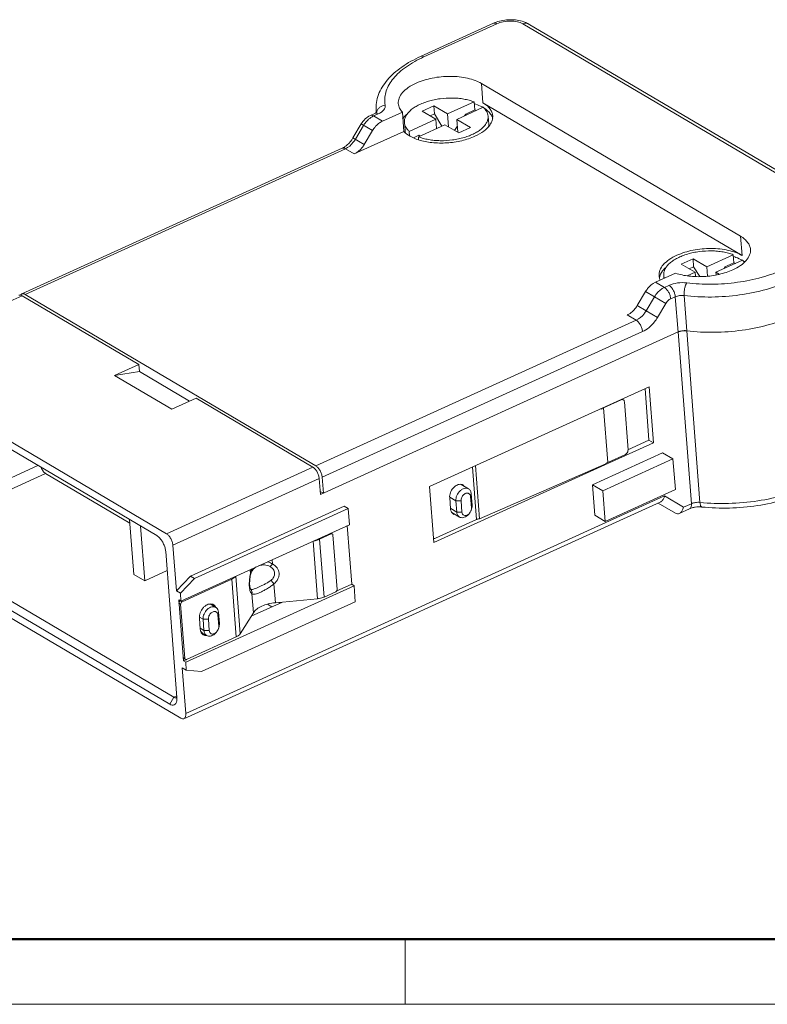
# Model space of a CAD drawing. Units: inches. Extents: x 8357 to 8654, y -2949 to -2739.
# Drawn here: x 8385 to 8426, y -2949 to -2896 of the extents above; entities that cross this region are included whole.
import ezdxf

# ---------------------------------------------------------------- set-up
doc = ezdxf.new("R2010")
doc.units = ezdxf.units.IN
doc.header["$LTSCALE"] = 6
doc.layers.get('0').update_dxf_attribs({"lineweight": 35})
doc.layers.add('02___PRT_ALL_AXES', color=7, linetype='Continuous')
doc.layers.add('图框', color=7, linetype='Continuous', lineweight=20)

msp = doc.modelspace()

# ---------------------------------------------------------------- linework, layer by layer
at = {"color": 7, "linetype": 'Continuous', "lineweight": 0}
for p, q in [((8410.816, -2896.159), (8406.906, -2897.936)), ((8410.99, -2896.184), (8407.08, -2897.961)), ((8430.486, -2906.858), (8412.391, -2896.19)), ((8430.773, -2906.857), (8412.678, -2896.19)), ((8410.243, -2900.42), (8410.164, -2899.387)), ((8410.164, -2899.387), (8424.073, -2907.587)), ((8407.609, -2900.589), (8406.981, -2900.874)), ((8407.609, -2900.589), (8407.642, -2901.019)), ((8408.348, -2901.024), (8407.609, -2900.589)), ((8409.773, -2900.377), (8408.348, -2901.024)), ((8409.773, -2900.377), (8409.806, -2900.807)), ((8424.153, -2908.62), (8410.243, -2900.42)), ((8404.454, -2900.994), (8404.207, -2901.106)), ((8404.628, -2901.019), (8404.381, -2901.131)), ((8404.858, -2901.412), (8404.381, -2901.131)), ((8404.524, -2900.956), (8404.516, -2900.847)), ((8405.925, -2900.927), (8404.858, -2901.412)), ((8406.005, -2901.96), (8405.925, -2900.927)), ((8406.981, -2900.874), (8407.72, -2901.31)), ((8407.642, -2901.019), (8407.408, -2901.126)), ((8407.642, -2901.019), (8408.049, -2901.674)), ((8408.401, -2901.711), (8408.348, -2901.024)), ((8410.265, -2900.667), (8408.84, -2901.314)), ((8409.323, -2901.026), (8409.256, -2901.125)), ((8409.806, -2900.807), (8409.323, -2901.026)), ((8409.323, -2901.026), (8409.389, -2901.065)), ((8403.716, -2901.56), (8403.274, -2902.308)), ((8403.845, -2901.636), (8403.403, -2902.384)), ((8404.322, -2901.917), (8403.716, -2901.56)), ((8406.295, -2901.957), (8407.72, -2901.31)), ((8406.787, -2902.247), (8408.212, -2901.6)), ((8407.72, -2901.31), (8407.758, -2901.806)), ((8408.212, -2901.6), (8408.951, -2902.035)), ((8408.869, -2901.694), (8408.727, -2901.904)), ((8408.84, -2901.314), (8408.893, -2902.001)), ((8409.579, -2901.75), (8408.84, -2901.314)), ((8403.344, -2903.169), (8406.005, -2901.96)), ((8404.322, -2901.917), (8403.88, -2902.665)), ((8406.295, -2901.957), (8406.313, -2902.196)), ((8406.81, -2902.168), (8406.517, -2902.301)), ((8406.81, -2902.168), (8406.888, -2902.202)), ((8406.81, -2902.168), (8406.876, -2902.207)), ((8408.951, -2902.035), (8409.579, -2901.75)), ((8403.88, -2902.665), (8403.274, -2902.308)), ((8406.787, -2902.247), (8406.799, -2902.406)), ((8402.694, -2902.863), (8385.505, -2910.674)), ((8402.867, -2902.888), (8385.679, -2910.699)), ((8403.344, -2903.169), (8402.867, -2902.888)), ((8424.073, -2907.587), (8424.153, -2908.62)), ((8423.682, -2908.577), (8422.257, -2909.224)), ((8423.682, -2908.577), (8423.715, -2909.007)), ((8421.519, -2908.789), (8420.891, -2909.074)), ((8420.891, -2909.074), (8421.629, -2909.51)), ((8421.519, -2908.789), (8421.552, -2909.219)), ((8422.257, -2909.224), (8421.519, -2908.789)), ((8424.175, -2908.867), (8422.75, -2909.515)), ((8423.715, -2909.007), (8423.233, -2909.226)), ((8419.506, -2910.048), (8420.573, -2909.563)), ((8421.204, -2909.703), (8421.629, -2909.51)), ((8421.552, -2909.219), (8421.317, -2909.326)), ((8421.552, -2909.219), (8421.882, -2909.751)), ((8421.629, -2909.51), (8421.647, -2909.742)), ((8422.296, -2909.727), (8422.257, -2909.224)), ((8422.931, -2909.621), (8422.75, -2909.515)), ((8422.75, -2909.515), (8422.761, -2909.66)), ((8423.233, -2909.226), (8423.166, -2909.326)), ((8423.233, -2909.226), (8423.299, -2909.265)), ((8419.983, -2910.329), (8419.506, -2910.048)), ((8418.528, -2911.301), (8418.97, -2910.553)), ((8419.447, -2910.834), (8418.97, -2910.553)), ((8420.23, -2910.217), (8419.983, -2910.329)), ((8385.522, -2910.771), (8377.668, -2914.34)), ((8391.784, -2914.463), (8385.522, -2910.771)), ((8397.819, -2917.856), (8385.679, -2910.699)), ((8419.447, -2910.834), (8419.005, -2911.582)), ((8420.056, -2911.193), (8419.447, -2910.834)), ((8420.056, -2911.193), (8419.614, -2911.941)), ((8420.57, -2910.829), (8420.324, -2910.941)), ((8420.57, -2910.829), (8420.716, -2912.723)), ((8421.045, -2910.763), (8421.191, -2912.656)), ((8419.005, -2911.582), (8418.528, -2911.301)), ((8419.614, -2911.941), (8419.005, -2911.582)), ((8418.469, -2912.086), (8401.281, -2919.897)), ((8418.469, -2912.086), (8417.992, -2911.805)), ((8420.727, -2912.718), (8401.531, -2921.441)), ((8418.81, -2912.698), (8401.622, -2920.509)), ((8420.727, -2912.718), (8421.435, -2921.928)), ((8421.183, -2912.649), (8421.892, -2921.86)), ((8421.183, -2912.649), (8421.191, -2912.65)), ((8393.27, -2923.538), (8377.668, -2914.34)), ((8391.784, -2914.463), (8390.488, -2915.052)), ((8390.488, -2915.052), (8391.813, -2914.843)), ((8391.784, -2914.463), (8391.813, -2914.843)), ((8391.813, -2914.843), (8394.513, -2916.435)), ((8378.255, -2915.097), (8392.749, -2923.642)), ((8390.488, -2915.052), (8393.565, -2916.866)), ((8419.171, -2915.652), (8407.39, -2921.006)), ((8419.156, -2918.52), (8418.944, -2915.755)), ((8419.403, -2918.665), (8419.171, -2915.652)), ((8394.861, -2916.277), (8393.565, -2916.866)), ((8401.124, -2919.969), (8394.861, -2916.277)), ((8417.665, -2916.356), (8416.716, -2916.788)), ((8417.665, -2916.356), (8417.646, -2916.345)), ((8418.034, -2919.039), (8417.835, -2916.457)), ((8416.622, -2916.856), (8416.547, -2916.845)), ((8416.716, -2916.788), (8416.697, -2916.777)), ((8416.716, -2916.788), (8416.941, -2919.714)), ((8401.281, -2919.897), (8397.819, -2917.856)), ((8418.03, -2919.032), (8419.156, -2918.52)), ((8419.403, -2918.665), (8419.156, -2918.52)), ((8416.797, -2919.849), (8419.403, -2918.665)), ((8419.891, -2919.2), (8416.121, -2920.914)), ((8420.445, -2919.527), (8416.675, -2921.24)), ((8416.941, -2919.714), (8417.89, -2919.283)), ((8420.445, -2919.527), (8419.891, -2919.2)), ((8420.571, -2921.162), (8420.445, -2919.527)), ((8386.371, -2919.882), (8378.893, -2923.28)), ((8393.27, -2923.538), (8401.124, -2919.969)), ((8407.622, -2924.019), (8416.797, -2919.849)), ((8409.899, -2922.778), (8409.683, -2919.964)), ((8410.068, -2922.737), (8409.849, -2919.888)), ((8386.784, -2920.308), (8379.166, -2923.77)), ((8391.306, -2922.974), (8386.784, -2920.308)), ((8393.611, -2924.15), (8401.464, -2920.581)), ((8401.464, -2920.581), (8401.531, -2921.441)), ((8401.688, -2921.37), (8401.622, -2920.509)), ((8407.39, -2921.006), (8407.622, -2924.019)), ((8409.074, -2920.9), (8409.474, -2921.136)), ((8416.675, -2921.24), (8416.121, -2920.914)), ((8416.121, -2920.914), (8416.247, -2922.549)), ((8416.675, -2921.24), (8416.801, -2922.876)), ((8416.801, -2922.876), (8420.571, -2921.162)), ((8394.306, -2933.188), (8419.993, -2921.515)), ((8401.517, -2921.27), (8401.688, -2921.37)), ((8408.51, -2922.207), (8408.464, -2921.604)), ((8408.475, -2921.586), (8408.795, -2921.775)), ((8409.075, -2921.776), (8408.795, -2921.775)), ((8408.795, -2921.775), (8408.842, -2922.378)), ((8409.075, -2921.776), (8409.122, -2922.379)), ((8409.586, -2921.544), (8409.62, -2921.4)), ((8409.632, -2922.147), (8409.586, -2921.544)), ((8409.666, -2922.003), (8409.62, -2921.4)), ((8421.015, -2922.119), (8419.993, -2921.515)), ((8419.762, -2921.848), (8394.205, -2933.462)), ((8402.798, -2922.068), (8394.552, -2925.816)), ((8403.014, -2922.195), (8394.767, -2925.943)), ((8402.798, -2922.068), (8403.014, -2922.195)), ((8403.08, -2923.056), (8403.014, -2922.195)), ((8408.521, -2922.189), (8408.842, -2922.378)), ((8409.632, -2922.147), (8409.666, -2922.003)), ((8420.578, -2922.442), (8419.655, -2921.896)), ((8420.783, -2922.453), (8421.334, -2922.202)), ((8421.015, -2922.119), (8421.435, -2921.928)), ((8391.292, -2922.783), (8391.518, -2925.722)), ((8407.7, -2923.778), (8409.899, -2922.778)), ((8408.587, -2922.407), (8408.987, -2922.643)), ((8409.122, -2922.379), (8408.842, -2922.378)), ((8416.247, -2922.549), (8416.801, -2922.876)), ((8391.876, -2923.128), (8392.102, -2926.067)), ((8394.048, -2927.16), (8403.08, -2923.056)), ((8403.208, -2926.254), (8402.966, -2923.107)), ((8393.66, -2932.315), (8379.166, -2923.77)), ((8392.749, -2923.642), (8392.75, -2923.642)), ((8402.113, -2923.552), (8401.485, -2923.838)), ((8401.485, -2923.838), (8401.723, -2926.936)), ((8402.113, -2923.552), (8402.059, -2923.52)), ((8402.091, -2923.505), (8402.171, -2923.552)), ((8402.423, -2926.529), (8402.198, -2923.602)), ((8378.429, -2924.239), (8394.031, -2933.437)), ((8393.444, -2932.68), (8378.95, -2924.135)), ((8393.799, -2926.603), (8393.611, -2924.15)), ((8401.372, -2927.026), (8401.135, -2923.94)), ((8393.226, -2924.498), (8393.829, -2932.331)), ((8398.935, -2924.94), (8398.952, -2925.162)), ((8397.773, -2925.697), (8397.756, -2925.475)), ((8397.966, -2925.406), (8397.967, -2925.405)), ((8391.518, -2925.722), (8392.102, -2926.067)), ((8393.305, -2925.521), (8392.102, -2926.067)), ((8394.552, -2925.816), (8393.799, -2926.603)), ((8394.767, -2925.943), (8394.015, -2926.73)), ((8396.773, -2925.979), (8394.102, -2927.193)), ((8394.767, -2925.943), (8394.552, -2925.816)), ((8397.011, -2929.078), (8396.773, -2925.979)), ((8396.99, -2925.823), (8397.227, -2928.909)), ((8403.331, -2926.327), (8394.299, -2930.431)), ((8397.761, -2926.462), (8397.761, -2926.462)), ((8399.033, -2926.222), (8399.112, -2927.241)), ((8402.382, -2926.63), (8403.208, -2926.254)), ((8403.208, -2926.254), (8403.331, -2926.327)), ((8403.398, -2927.188), (8403.331, -2926.327)), ((8393.799, -2926.603), (8394.015, -2926.73)), ((8394.015, -2926.73), (8394.048, -2927.16)), ((8397.933, -2927.777), (8397.855, -2926.758)), ((8399.112, -2927.241), (8401.372, -2927.026)), ((8402.351, -2926.651), (8401.723, -2926.936)), ((8393.925, -2927.088), (8394.102, -2927.193)), ((8393.925, -2927.088), (8394.176, -2930.359)), ((8394.03, -2927.314), (8393.938, -2927.26)), ((8394.03, -2927.314), (8394.255, -2930.241)), ((8395.151, -2930.935), (8403.398, -2927.188)), ((8395.915, -2927.49), (8395.668, -2927.345)), ((8397.815, -2927.966), (8399.489, -2927.205)), ((8398.922, -2927.463), (8398.685, -2927.324)), ((8399.355, -2927.267), (8399.284, -2927.225)), ((8395.081, -2928.663), (8395.035, -2928.061)), ((8395.036, -2928.012), (8395.236, -2928.13)), ((8396.026, -2927.899), (8396.06, -2927.755)), ((8396.073, -2928.502), (8396.026, -2927.899)), ((8396.107, -2928.358), (8396.06, -2927.755)), ((8397.227, -2928.909), (8397.933, -2927.777)), ((8395.077, -2928.612), (8395.282, -2928.732)), ((8395.236, -2928.13), (8395.282, -2928.732)), ((8395.516, -2928.131), (8395.236, -2928.13)), ((8395.516, -2928.131), (8395.562, -2928.734)), ((8396.073, -2928.502), (8396.107, -2928.358)), ((8394.341, -2930.291), (8397.011, -2929.078)), ((8395.428, -2928.997), (8395.182, -2928.852)), ((8395.562, -2928.734), (8395.282, -2928.732)), ((8394.163, -2930.187), (8394.255, -2930.241)), ((8394.283, -2930.291), (8394.191, -2930.237)), ((8394.117, -2930.735), (8394.333, -2930.862)), ((8394.306, -2933.188), (8394.117, -2930.735)), ((8394.176, -2930.359), (8394.309, -2930.298)), ((8394.176, -2930.359), (8394.299, -2930.431)), ((8394.299, -2930.431), (8394.333, -2930.862)), ((8394.333, -2930.862), (8395.151, -2930.935)), ((8393.444, -2932.68), (8393.66, -2932.315)), ((8393.822, -2932.241), (8393.66, -2932.315)), ((8393.829, -2932.331), (8393.821, -2932.508))]:
    msp.add_line(p, q, dxfattribs=at)
msp.add_lwpolyline([(8397.783, -2925.747), (8397.815, -2925.641), (8397.87, -2925.526), (8397.945, -2925.427), (8397.966, -2925.406)], dxfattribs=at)
for centre, radius, start, end in [((8411.587, -2897.856), 1.864, 109.7001, 114.4113), ((8412.552, -2896.404), 0.249, 59.5232, 72.2062), ((8409.904, -2904.178), 6.828, 114.4345, 115.6681), ((8409.311, -2902.295), 1.877, 59.8471, 61.2923), ((8406.042, -2900.73), 1.531, 184.5518, 187.3749), ((8406.046, -2900.729), 1.535, 187.3746, 188.3886), ((8404.938, -2901.006), 0.397, 164.0459, 169.9097), ((8408.995, -2902.865), 2.212, 66.3009, 68.505), ((8410.072, -2901.455), 0.727, 23.9268, 24.8059), ((8409.973, -2901.614), 0.585, 351.7896, 4.3274), ((8406.652, -2901.869), 0.584, 184.4651, 196.2899), ((8402.213, -2901.852), 1.121, 302.4068, 304.3467), ((8422.905, -2911.066), 2.212, 66.3009, 68.505), ((8423.357, -2910.271), 1.614, 54.1368, 57.9031), ((8421.006, -2913.334), 0.676, 110.7119, 114.3915), ((8409.037, -2921.187), 0.297, 77.4626, 80.4533), ((8409.041, -2921.173), 0.283, 70.8712, 77.4874), ((8408.83, -2922.229), 0.308, 218.3071, 221.1818), ((8408.818, -2922.24), 0.291, 221.1535, 227.5774), ((8409.174, -2922.144), 0.462, 321.2735, 337.634), ((8398.422, -2925.888), 0.664, 120.4529, 133.3098), ((8399.829, -2926.18), 2.112, 166.7775, 168.0307), ((8399.495, -2926.25), 1.784, 182.1253, 184.3502), ((8395.638, -2927.622), 0.315, 79.8603, 80.3478), ((8395.64, -2927.61), 0.303, 69.1027, 79.9118), ((8395.645, -2927.597), 0.289, 59.5118, 69.0368), ((8395.541, -2927.554), 0.305, 39.6991, 46.5962), ((8395.589, -2927.639), 0.359, 25.0784, 30.6123), ((8395.783, -2927.713), 0.259, 55.8245, 59.4749), ((8395.42, -2928.682), 0.329, 210.5867, 219.6507), ((8395.401, -2928.698), 0.305, 219.6991, 226.5962), ((8395.395, -2928.704), 0.296, 226.6323, 227.5946), ((8395.302, -2928.641), 0.303, 249.1027, 259.9118), ((8395.391, -2928.708), 0.29, 227.5814, 239.4399), ((8395.305, -2928.63), 0.315, 259.8603, 260.3478), ((8395.615, -2928.498), 0.462, 321.2735, 337.634), ((8393.75, -2932.233), 0.113, 307.4291, 314.3521)]:
    msp.add_arc(centre, radius, start, end, dxfattribs=at)
for points, knots in [([(8410.99, -2896.184), (8410.962, -2896.167), (8410.905, -2896.142), (8410.841, -2896.148), (8410.816, -2896.159)], [0, 0, 0, 0, 0.549568, 1, 1, 1, 1]), ([(8410.958, -2896.102), (8411.077, -2896.059), (8411.325, -2895.995), (8411.707, -2895.959), (8412.085, -2895.981), (8412.328, -2896.039), (8412.441, -2896.08)], [0, 0, 0, 0, 0.250452, 0.507443, 0.760206, 1, 1, 1, 1]), ([(8412.391, -2896.19), (8412.3, -2896.137), (8412.079, -2896.061), (8411.72, -2896.026), (8411.344, -2896.061), (8411.101, -2896.134), (8410.99, -2896.184)], [0, 0, 0, 0, 0.218977, 0.477033, 0.747481, 1, 1, 1, 1]), ([(8412.391, -2896.19), (8412.43, -2896.173), (8412.508, -2896.149), (8412.591, -2896.156), (8412.628, -2896.167)], [0, 0, 0, 0, 0.526516, 1, 1, 1, 1]), ([(8412.441, -2896.08), (8412.462, -2896.087), (8412.543, -2896.118), (8412.622, -2896.157), (8412.678, -2896.19)], [0, 0, 0, 0, 0.255075, 1, 1, 1, 1]), ([(8406.906, -2897.936), (8406.553, -2898.097), (8406.054, -2898.371), (8405.477, -2898.823), (8405.121, -2899.18), (8404.836, -2899.565), (8404.632, -2899.977), (8404.516, -2900.408), (8404.505, -2900.703), (8404.516, -2900.847)], [0, 0, 0, 0, 0.290495, 0.423596, 0.548946, 0.66759, 0.781145, 0.891282, 1, 1, 1, 1]), ([(8407.08, -2897.961), (8407.051, -2897.944), (8406.995, -2897.919), (8406.931, -2897.925), (8406.906, -2897.936)], [0, 0, 0, 0, 0.549568, 1, 1, 1, 1]), ([(8406.947, -2898.023), (8406.627, -2898.177), (8406.18, -2898.436), (8405.675, -2898.859), (8405.382, -2899.181), (8405.163, -2899.516), (8405.022, -2899.86), (8404.965, -2900.208), (8404.982, -2900.438), (8405.005, -2900.549)], [0, 0, 0, 0, 0.311468, 0.450002, 0.57684, 0.692856, 0.799928, 0.901012, 1, 1, 1, 1]), ([(8410.164, -2899.387), (8410.057, -2899.323), (8409.816, -2899.212), (8409.416, -2899.096), (8408.971, -2899.024), (8408.335, -2898.99), (8407.546, -2899.065), (8406.938, -2899.246), (8406.662, -2899.372)], [0, 0, 0, 0, 0.103589, 0.219372, 0.345076, 0.477564, 0.747752, 1, 1, 1, 1]), ([(8406.662, -2899.372), (8406.517, -2899.438), (8406.255, -2899.581), (8405.938, -2899.848), (8405.767, -2900.108), (8405.708, -2900.318), (8405.704, -2900.421), (8405.708, -2900.471)], [0, 0, 0, 0, 0.310475, 0.577172, 0.801753, 0.902782, 1, 1, 1, 1]), ([(8405.005, -2900.549), (8404.903, -2900.56), (8404.752, -2900.619), (8404.612, -2900.763), (8404.569, -2900.852), (8404.556, -2900.897)], [0, 0, 0, 0, 0.51463, 0.762911, 1, 1, 1, 1]), ([(8405.005, -2900.549), (8405.013, -2900.59), (8405.007, -2900.685), (8404.93, -2900.815), (8404.799, -2900.93), (8404.689, -2900.991), (8404.628, -2901.019)], [0, 0, 0, 0, 0.197331, 0.41948, 0.685993, 1, 1, 1, 1]), ([(8405.708, -2900.471), (8405.714, -2900.552), (8405.762, -2900.721), (8405.864, -2900.862), (8405.925, -2900.927)], [0, 0, 0, 0, 0.476881, 1, 1, 1, 1]), ([(8406.037, -2901.484), (8406.032, -2901.429), (8406.041, -2901.313), (8406.103, -2901.143), (8406.211, -2900.978), (8406.363, -2900.822), (8406.554, -2900.677), (8406.782, -2900.545), (8407.04, -2900.429), (8407.325, -2900.332), (8407.629, -2900.256), (8408.055, -2900.183), (8408.489, -2900.158), (8408.917, -2900.18), (8409.222, -2900.221), (8409.508, -2900.284), (8409.688, -2900.343), (8409.773, -2900.377)], [0, 0, 0, 0, 0.038537, 0.079336, 0.124148, 0.174016, 0.229333, 0.289989, 0.3555, 0.425112, 0.497877, 0.572711, 0.723788, 0.797747, 0.869089, 0.936798, 1, 1, 1, 1]), ([(8410.212, -2900.649), (8410.18, -2900.631), (8410.043, -2900.561), (8409.898, -2900.505), (8409.786, -2900.47)], [0, 0, 0, 0, 0.236789, 1, 1, 1, 1]), ([(8410.773, -2901.12), (8410.767, -2901.054), (8410.735, -2900.918), (8410.624, -2900.73), (8410.457, -2900.56), (8410.319, -2900.464), (8410.243, -2900.42)], [0, 0, 0, 0, 0.218463, 0.451478, 0.710064, 1, 1, 1, 1]), ([(8404.207, -2901.106), (8404.106, -2901.153), (8403.916, -2901.282), (8403.773, -2901.462), (8403.716, -2901.56)], [0, 0, 0, 0, 0.494541, 1, 1, 1, 1]), ([(8404.381, -2901.131), (8404.328, -2901.155), (8404.112, -2901.279), (8403.941, -2901.473), (8403.845, -2901.636)], [0, 0, 0, 0, 0.23519, 1, 1, 1, 1]), ([(8404.381, -2901.131), (8404.352, -2901.114), (8404.296, -2901.09), (8404.232, -2901.095), (8404.207, -2901.106)], [0, 0, 0, 0, 0.549568, 1, 1, 1, 1]), ([(8404.454, -2900.994), (8404.472, -2900.986), (8404.502, -2900.971), (8404.54, -2900.948), (8404.561, -2900.93), (8404.571, -2900.922), (8404.573, -2900.92)], [0, 0, 0, 0, 0.41315, 0.730109, 0.931017, 1, 1, 1, 1]), ([(8404.454, -2900.994), (8404.478, -2900.983), (8404.542, -2900.978), (8404.599, -2901.002), (8404.628, -2901.019)], [0, 0, 0, 0, 0.450432, 1, 1, 1, 1]), ([(8405.939, -2901.297), (8405.953, -2901.275), (8406.017, -2901.185), (8406.093, -2901.104), (8406.155, -2901.047)], [0, 0, 0, 0, 0.236191, 1, 1, 1, 1]), ([(8406.787, -2902.247), (8406.872, -2902.281), (8407.052, -2902.34), (8407.338, -2902.403), (8407.643, -2902.444), (8408.071, -2902.466), (8408.505, -2902.441), (8408.931, -2902.368), (8409.235, -2902.291), (8409.52, -2902.194), (8409.778, -2902.079), (8410.006, -2901.947), (8410.197, -2901.802), (8410.349, -2901.646), (8410.457, -2901.481), (8410.519, -2901.311), (8410.528, -2901.195), (8410.523, -2901.139)], [0, 0, 0, 0, 0.063202, 0.130911, 0.202253, 0.276212, 0.427289, 0.502123, 0.574888, 0.6445, 0.710011, 0.770667, 0.825984, 0.875852, 0.920664, 0.961463, 1, 1, 1, 1]), ([(8410.523, -2901.139), (8410.52, -2901.097), (8410.504, -2901.011), (8410.451, -2900.888), (8410.37, -2900.771), (8410.303, -2900.701), (8410.265, -2900.667)], [0, 0, 0, 0, 0.231235, 0.470601, 0.725203, 1, 1, 1, 1]), ([(8410.732, -2901.15), (8410.712, -2901.107), (8410.607, -2900.927), (8410.441, -2900.789), (8410.305, -2900.703)], [0, 0, 0, 0, 0.225183, 1, 1, 1, 1]), ([(8410.619, -2901.617), (8410.672, -2901.541), (8410.756, -2901.383), (8410.779, -2901.204), (8410.773, -2901.12)], [0, 0, 0, 0, 0.524146, 1, 1, 1, 1]), ([(8410.771, -2901.257), (8410.764, -2901.232), (8410.753, -2901.199), (8410.74, -2901.168), (8410.736, -2901.16)], [0, 0, 0, 0, 0.746994, 1, 1, 1, 1]), ([(8404.858, -2901.412), (8404.805, -2901.437), (8404.589, -2901.56), (8404.418, -2901.754), (8404.322, -2901.917)], [0, 0, 0, 0, 0.235191, 1, 1, 1, 1]), ([(8406.295, -2901.957), (8406.257, -2901.923), (8406.189, -2901.853), (8406.109, -2901.736), (8406.056, -2901.613), (8406.04, -2901.527), (8406.037, -2901.484)], [0, 0, 0, 0, 0.274797, 0.529399, 0.768765, 1, 1, 1, 1]), ([(8409.819, -2902.219), (8409.986, -2902.143), (8410.282, -2901.978), (8410.531, -2901.742), (8410.619, -2901.617)], [0, 0, 0, 0, 0.545726, 1, 1, 1, 1]), ([(8406.005, -2901.96), (8406.1, -2902.062), (8406.35, -2902.245), (8406.634, -2902.361), (8406.792, -2902.412)], [0, 0, 0, 0, 0.456732, 1, 1, 1, 1]), ([(8406.792, -2902.412), (8407.025, -2902.486), (8407.532, -2902.583), (8408.315, -2902.596), (8409.095, -2902.483), (8409.591, -2902.322), (8409.819, -2902.219)], [0, 0, 0, 0, 0.237709, 0.496865, 0.75766, 1, 1, 1, 1]), ([(8402.846, -2902.777), (8402.887, -2902.749), (8403.054, -2902.618), (8403.191, -2902.448), (8403.274, -2902.308)], [0, 0, 0, 0, 0.233304, 1, 1, 1, 1]), ([(8403.403, -2902.384), (8403.37, -2902.44), (8403.23, -2902.644), (8403.033, -2902.813), (8402.867, -2902.888)], [0, 0, 0, 0, 0.263442, 1, 1, 1, 1]), ([(8403.88, -2902.665), (8403.847, -2902.721), (8403.707, -2902.925), (8403.51, -2903.094), (8403.344, -2903.169)], [0, 0, 0, 0, 0.263441, 1, 1, 1, 1]), ([(8402.694, -2902.863), (8402.703, -2902.859), (8402.745, -2902.839), (8402.785, -2902.816), (8402.814, -2902.798)], [0, 0, 0, 0, 0.238911, 1, 1, 1, 1]), ([(8402.867, -2902.888), (8402.839, -2902.871), (8402.782, -2902.846), (8402.718, -2902.852), (8402.694, -2902.863)], [0, 0, 0, 0, 0.549568, 1, 1, 1, 1]), ([(8424.073, -2907.587), (8424.149, -2907.632), (8424.287, -2907.727), (8424.454, -2907.898), (8424.565, -2908.086), (8424.598, -2908.221), (8424.603, -2908.287)], [0, 0, 0, 0, 0.289936, 0.548522, 0.781537, 1, 1, 1, 1]), ([(8419.946, -2909.685), (8419.942, -2909.629), (8419.95, -2909.513), (8420.012, -2909.343), (8420.121, -2909.178), (8420.272, -2909.022), (8420.464, -2908.877), (8420.691, -2908.745), (8420.95, -2908.63), (8421.234, -2908.533), (8421.539, -2908.456), (8421.964, -2908.384), (8422.399, -2908.358), (8422.826, -2908.38), (8423.132, -2908.421), (8423.417, -2908.484), (8423.597, -2908.543), (8423.682, -2908.577)], [0, 0, 0, 0, 0.038537, 0.079336, 0.124148, 0.174016, 0.229333, 0.289989, 0.3555, 0.425112, 0.497877, 0.572711, 0.723788, 0.797747, 0.869089, 0.936798, 1, 1, 1, 1]), ([(8420.651, -2908.605), (8420.927, -2908.48), (8421.535, -2908.298), (8422.324, -2908.223), (8422.96, -2908.257), (8423.405, -2908.329), (8423.804, -2908.446), (8424.046, -2908.557), (8424.153, -2908.62)], [0, 0, 0, 0, 0.252247, 0.522435, 0.654924, 0.780628, 0.896411, 1, 1, 1, 1]), ([(8424.603, -2908.287), (8424.606, -2908.337), (8424.602, -2908.44), (8424.544, -2908.651), (8424.372, -2908.91), (8424.055, -2909.177), (8423.794, -2909.32), (8423.649, -2909.386)], [0, 0, 0, 0, 0.09722, 0.198246, 0.422824, 0.689519, 1, 1, 1, 1]), ([(8420.651, -2908.605), (8420.506, -2908.671), (8420.244, -2908.814), (8419.927, -2909.081), (8419.756, -2909.341), (8419.697, -2909.552), (8419.693, -2909.654), (8419.697, -2909.704)], [0, 0, 0, 0, 0.31048, 0.577175, 0.801753, 0.90278, 1, 1, 1, 1]), ([(8423.696, -2908.67), (8423.738, -2908.684), (8423.899, -2908.739), (8424.055, -2908.81), (8424.163, -2908.872)], [0, 0, 0, 0, 0.264921, 1, 1, 1, 1]), ([(8424.282, -2908.98), (8424.274, -2908.97), (8424.24, -2908.93), (8424.204, -2908.893), (8424.175, -2908.867)], [0, 0, 0, 0, 0.242551, 1, 1, 1, 1]), ([(8420.065, -2909.247), (8420.026, -2909.283), (8419.891, -2909.418), (8419.784, -2909.586), (8419.744, -2909.718)], [0, 0, 0, 0, 0.277566, 1, 1, 1, 1]), ([(8423.649, -2909.386), (8423.417, -2909.492), (8422.91, -2909.654), (8422.115, -2909.765), (8421.32, -2909.747), (8420.807, -2909.643), (8420.573, -2909.563)], [0, 0, 0, 0, 0.24311, 0.504699, 0.763813, 1, 1, 1, 1]), ([(8421.18, -2910.084), (8421.625, -2910.139), (8422.537, -2910.186), (8423.895, -2910.084), (8425.201, -2909.818), (8426.024, -2909.528), (8426.406, -2909.354)], [0, 0, 0, 0, 0.25255, 0.511381, 0.764321, 1, 1, 1, 1]), ([(8418.97, -2910.553), (8419.003, -2910.497), (8419.143, -2910.293), (8419.34, -2910.123), (8419.506, -2910.048)], [0, 0, 0, 0, 0.263441, 1, 1, 1, 1]), ([(8419.697, -2909.704), (8419.698, -2909.723), (8419.708, -2909.801), (8419.732, -2909.877), (8419.757, -2909.931)], [0, 0, 0, 0, 0.246741, 1, 1, 1, 1]), ([(8419.744, -2909.718), (8419.741, -2909.728), (8419.73, -2909.767), (8419.723, -2909.807), (8419.719, -2909.837)], [0, 0, 0, 0, 0.253743, 1, 1, 1, 1]), ([(8419.977, -2909.833), (8419.973, -2909.821), (8419.958, -2909.773), (8419.949, -2909.722), (8419.946, -2909.685)], [0, 0, 0, 0, 0.25301, 1, 1, 1, 1]), ([(8420.23, -2910.217), (8420.373, -2910.152), (8420.69, -2910.07), (8421.016, -2910.064), (8421.18, -2910.084)], [0, 0, 0, 0, 0.488424, 1, 1, 1, 1]), ([(8421.045, -2910.763), (8421.041, -2910.702), (8421.042, -2910.575), (8421.066, -2910.39), (8421.11, -2910.223), (8421.153, -2910.124), (8421.18, -2910.085)], [0, 0, 0, 0, 0.262193, 0.540681, 0.797682, 1, 1, 1, 1]), ([(8421.045, -2910.763), (8421.532, -2910.823), (8422.526, -2910.873), (8424.008, -2910.762), (8425.432, -2910.472), (8426.33, -2910.155), (8426.746, -2909.966)], [0, 0, 0, 0, 0.252556, 0.511385, 0.764323, 1, 1, 1, 1]), ([(8385.505, -2910.674), (8385.493, -2910.68), (8385.479, -2910.689), (8385.466, -2910.701), (8385.463, -2910.704)], [0, 0, 0, 0, 0.743402, 1, 1, 1, 1]), ([(8385.679, -2910.699), (8385.65, -2910.682), (8385.593, -2910.658), (8385.53, -2910.663), (8385.505, -2910.674)], [0, 0, 0, 0, 0.54957, 1, 1, 1, 1]), ([(8419.983, -2910.329), (8419.93, -2910.353), (8419.715, -2910.477), (8419.543, -2910.671), (8419.447, -2910.834)], [0, 0, 0, 0, 0.23519, 1, 1, 1, 1]), ([(8420.324, -2910.941), (8420.319, -2910.881), (8420.292, -2910.756), (8420.217, -2910.583), (8420.115, -2910.434), (8420.028, -2910.356), (8419.983, -2910.329)], [0, 0, 0, 0, 0.252643, 0.523073, 0.781059, 1, 1, 1, 1]), ([(8420.23, -2910.217), (8420.275, -2910.244), (8420.361, -2910.322), (8420.464, -2910.471), (8420.539, -2910.644), (8420.566, -2910.769), (8420.57, -2910.829)], [0, 0, 0, 0, 0.218941, 0.476927, 0.747357, 1, 1, 1, 1]), ([(8385.348, -2910.746), (8385.373, -2910.735), (8385.436, -2910.729), (8385.493, -2910.754), (8385.522, -2910.771)], [0, 0, 0, 0, 0.45043, 1, 1, 1, 1]), ([(8385.463, -2910.704), (8385.461, -2910.707), (8385.452, -2910.717), (8385.444, -2910.729), (8385.438, -2910.738)], [0, 0, 0, 0, 0.241736, 1, 1, 1, 1]), ([(8420.324, -2910.941), (8420.297, -2910.953), (8420.19, -2911.015), (8420.104, -2911.112), (8420.056, -2911.193)], [0, 0, 0, 0, 0.235187, 1, 1, 1, 1]), ([(8420.57, -2910.829), (8420.642, -2910.796), (8420.801, -2910.755), (8420.964, -2910.753), (8421.045, -2910.763)], [0, 0, 0, 0, 0.488444, 1, 1, 1, 1]), ([(8417.992, -2911.805), (8418.045, -2911.781), (8418.261, -2911.657), (8418.432, -2911.464), (8418.528, -2911.301)], [0, 0, 0, 0, 0.235191, 1, 1, 1, 1]), ([(8419.005, -2911.582), (8418.972, -2911.638), (8418.832, -2911.842), (8418.635, -2912.011), (8418.469, -2912.086)], [0, 0, 0, 0, 0.263442, 1, 1, 1, 1]), ([(8418.81, -2912.698), (8418.806, -2912.638), (8418.779, -2912.513), (8418.703, -2912.34), (8418.601, -2912.191), (8418.515, -2912.113), (8418.469, -2912.086)], [0, 0, 0, 0, 0.252643, 0.523073, 0.781059, 1, 1, 1, 1]), ([(8419.614, -2911.941), (8419.564, -2912.025), (8419.355, -2912.331), (8419.059, -2912.585), (8418.81, -2912.698)], [0, 0, 0, 0, 0.263515, 1, 1, 1, 1]), ([(8421.191, -2912.656), (8421.677, -2912.716), (8422.672, -2912.767), (8424.154, -2912.655), (8425.578, -2912.365), (8426.476, -2912.049), (8426.892, -2911.86)], [0, 0, 0, 0, 0.252627, 0.51145, 0.764377, 1, 1, 1, 1]), ([(8421.191, -2912.656), (8421.109, -2912.646), (8420.946, -2912.649), (8420.788, -2912.69), (8420.716, -2912.723)], [0, 0, 0, 0, 0.511556, 1, 1, 1, 1]), ([(8420.767, -2912.701), (8420.772, -2912.699), (8420.793, -2912.691), (8420.815, -2912.685), (8420.831, -2912.68)], [0, 0, 0, 0, 0.245023, 1, 1, 1, 1]), ([(8420.831, -2912.68), (8420.859, -2912.672), (8420.975, -2912.646), (8421.095, -2912.64), (8421.183, -2912.649)], [0, 0, 0, 0, 0.246592, 1, 1, 1, 1]), ([(8417.78, -2916.356), (8417.764, -2916.347), (8417.723, -2916.337), (8417.684, -2916.348), (8417.665, -2916.356)], [0, 0, 0, 0, 0.470729, 1, 1, 1, 1]), ([(8417.835, -2916.457), (8417.834, -2916.436), (8417.824, -2916.396), (8417.796, -2916.366), (8417.78, -2916.356)], [0, 0, 0, 0, 0.529406, 1, 1, 1, 1]), ([(8416.716, -2916.788), (8416.706, -2916.792), (8416.671, -2916.81), (8416.639, -2916.834), (8416.622, -2916.856)], [0, 0, 0, 0, 0.282601, 1, 1, 1, 1]), ([(8417.89, -2919.283), (8417.912, -2919.273), (8417.992, -2919.217), (8418.04, -2919.113), (8418.034, -2919.039)], [0, 0, 0, 0, 0.245269, 1, 1, 1, 1]), ([(8386.55, -2919.989), (8386.574, -2920.057), (8386.636, -2920.177), (8386.731, -2920.277), (8386.784, -2920.308)], [0, 0, 0, 0, 0.540865, 1, 1, 1, 1]), ([(8401.124, -2919.969), (8401.169, -2919.995), (8401.256, -2920.074), (8401.358, -2920.223), (8401.433, -2920.396), (8401.46, -2920.52), (8401.464, -2920.581)], [0, 0, 0, 0, 0.218941, 0.476927, 0.747357, 1, 1, 1, 1]), ([(8401.622, -2920.509), (8401.617, -2920.449), (8401.59, -2920.325), (8401.515, -2920.151), (8401.413, -2920.002), (8401.326, -2919.924), (8401.281, -2919.897)], [0, 0, 0, 0, 0.252643, 0.523073, 0.781059, 1, 1, 1, 1]), ([(8416.848, -2919.783), (8416.853, -2919.776), (8416.879, -2919.747), (8416.913, -2919.727), (8416.941, -2919.714)], [0, 0, 0, 0, 0.218577, 1, 1, 1, 1]), ([(8408.464, -2921.604), (8408.457, -2921.515), (8408.492, -2921.327), (8408.611, -2921.123), (8408.747, -2920.994), (8408.887, -2920.906), (8409.012, -2920.881), (8409.087, -2920.894)], [0, 0, 0, 0, 0.254769, 0.528823, 0.661457, 0.785467, 1, 1, 1, 1]), ([(8409.474, -2921.136), (8409.443, -2921.117), (8409.369, -2921.093), (8409.248, -2921.103), (8409.126, -2921.154), (8408.971, -2921.271), (8408.829, -2921.479), (8408.788, -2921.68), (8408.795, -2921.775)], [0, 0, 0, 0, 0.099846, 0.20758, 0.327293, 0.458536, 0.737039, 1, 1, 1, 1]), ([(8409.62, -2921.4), (8409.616, -2921.346), (8409.59, -2921.241), (8409.516, -2921.16), (8409.474, -2921.136)], [0, 0, 0, 0, 0.530113, 1, 1, 1, 1]), ([(8427.822, -2920.97), (8427.39, -2921.166), (8426.459, -2921.498), (8424.982, -2921.811), (8423.44, -2921.946), (8422.402, -2921.911), (8421.892, -2921.86)], [0, 0, 0, 0, 0.23516, 0.487324, 0.745999, 1, 1, 1, 1]), ([(8421.99, -2922.107), (8422.483, -2922.157), (8423.484, -2922.19), (8424.971, -2922.06), (8426.4, -2921.756), (8427.301, -2921.434), (8427.721, -2921.243)], [0, 0, 0, 0, 0.253717, 0.511616, 0.76348, 1, 1, 1, 1]), ([(8409.512, -2921.392), (8409.494, -2921.378), (8409.449, -2921.357), (8409.372, -2921.356), (8409.294, -2921.384), (8409.192, -2921.455), (8409.099, -2921.586), (8409.071, -2921.715), (8409.075, -2921.776)], [0, 0, 0, 0, 0.099756, 0.205857, 0.323941, 0.454472, 0.73443, 1, 1, 1, 1]), ([(8409.563, -2921.456), (8409.56, -2921.449), (8409.547, -2921.425), (8409.528, -2921.404), (8409.512, -2921.392)], [0, 0, 0, 0, 0.259652, 1, 1, 1, 1]), ([(8409.586, -2921.544), (8409.585, -2921.536), (8409.582, -2921.506), (8409.573, -2921.476), (8409.563, -2921.456)], [0, 0, 0, 0, 0.261649, 1, 1, 1, 1]), ([(8419.76, -2921.848), (8419.788, -2921.836), (8419.856, -2921.789), (8419.94, -2921.674), (8419.979, -2921.571), (8419.993, -2921.515)], [0, 0, 0, 0, 0.217545, 0.585429, 1, 1, 1, 1]), ([(8408.589, -2922.42), (8408.577, -2922.406), (8408.535, -2922.342), (8408.515, -2922.265), (8408.51, -2922.207)], [0, 0, 0, 0, 0.23777, 1, 1, 1, 1]), ([(8409.602, -2922.32), (8409.608, -2922.305), (8409.627, -2922.25), (8409.635, -2922.19), (8409.632, -2922.147)], [0, 0, 0, 0, 0.262775, 1, 1, 1, 1]), ([(8409.618, -2922.282), (8409.627, -2922.258), (8409.659, -2922.169), (8409.672, -2922.073), (8409.666, -2922.003)], [0, 0, 0, 0, 0.262741, 1, 1, 1, 1]), ([(8421.015, -2922.119), (8421.005, -2922.157), (8420.962, -2922.286), (8420.872, -2922.412), (8420.782, -2922.453)], [0, 0, 0, 0, 0.284423, 1, 1, 1, 1]), ([(8421.435, -2921.928), (8421.438, -2921.96), (8421.438, -2922.02), (8421.422, -2922.101), (8421.388, -2922.166), (8421.353, -2922.194), (8421.334, -2922.202)], [0, 0, 0, 0, 0.310532, 0.577743, 0.802593, 1, 1, 1, 1]), ([(8421.334, -2922.202), (8421.379, -2922.182), (8421.479, -2922.147), (8421.698, -2922.101), (8421.874, -2922.096), (8421.99, -2922.107)], [0, 0, 0, 0, 0.219738, 0.474875, 1, 1, 1, 1]), ([(8421.892, -2921.86), (8421.812, -2921.852), (8421.656, -2921.857), (8421.504, -2921.897), (8421.435, -2921.928)], [0, 0, 0, 0, 0.512906, 1, 1, 1, 1]), ([(8421.99, -2922.107), (8421.959, -2922.104), (8421.922, -2922.039), (8421.902, -2921.955), (8421.894, -2921.893), (8421.892, -2921.86)], [0, 0, 0, 0, 0.341961, 0.634348, 1, 1, 1, 1]), ([(8408.842, -2922.378), (8408.846, -2922.433), (8408.871, -2922.537), (8408.945, -2922.618), (8408.987, -2922.643)], [0, 0, 0, 0, 0.530113, 1, 1, 1, 1]), ([(8408.987, -2922.643), (8409.016, -2922.66), (8409.085, -2922.683), (8409.197, -2922.678), (8409.311, -2922.637), (8409.381, -2922.59), (8409.414, -2922.562)], [0, 0, 0, 0, 0.220206, 0.455806, 0.715581, 1, 1, 1, 1]), ([(8409.122, -2922.379), (8409.125, -2922.416), (8409.143, -2922.488), (8409.226, -2922.563), (8409.339, -2922.572), (8409.409, -2922.54), (8409.442, -2922.518)], [0, 0, 0, 0, 0.258776, 0.487518, 0.724642, 1, 1, 1, 1]), ([(8409.414, -2922.562), (8409.423, -2922.555), (8409.457, -2922.525), (8409.488, -2922.491), (8409.51, -2922.465)], [0, 0, 0, 0, 0.245645, 1, 1, 1, 1]), ([(8409.442, -2922.518), (8409.451, -2922.513), (8409.485, -2922.488), (8409.515, -2922.458), (8409.535, -2922.433)], [0, 0, 0, 0, 0.242147, 1, 1, 1, 1]), ([(8409.899, -2922.778), (8409.912, -2922.773), (8409.966, -2922.752), (8410.024, -2922.74), (8410.068, -2922.737)], [0, 0, 0, 0, 0.234617, 1, 1, 1, 1]), ([(8420.782, -2922.453), (8420.751, -2922.467), (8420.679, -2922.483), (8420.608, -2922.46), (8420.578, -2922.442)], [0, 0, 0, 0, 0.496433, 1, 1, 1, 1]), ([(8392.75, -2923.642), (8392.761, -2923.649), (8392.81, -2923.68), (8392.853, -2923.718), (8392.884, -2923.75)], [0, 0, 0, 0, 0.232113, 1, 1, 1, 1]), ([(8392.884, -2923.75), (8392.932, -2923.797), (8393.019, -2923.907), (8393.122, -2924.093), (8393.195, -2924.293), (8393.221, -2924.431), (8393.226, -2924.498)], [0, 0, 0, 0, 0.240441, 0.49959, 0.758953, 1, 1, 1, 1]), ([(8393.611, -2924.15), (8393.606, -2924.089), (8393.579, -2923.965), (8393.504, -2923.792), (8393.402, -2923.643), (8393.315, -2923.565), (8393.27, -2923.538)], [0, 0, 0, 0, 0.252643, 0.523073, 0.781059, 1, 1, 1, 1]), ([(8401.485, -2923.838), (8401.462, -2923.848), (8401.363, -2923.888), (8401.258, -2923.911), (8401.178, -2923.922)], [0, 0, 0, 0, 0.235405, 1, 1, 1, 1]), ([(8402.113, -2923.552), (8402.123, -2923.548), (8402.142, -2923.542), (8402.163, -2923.547), (8402.171, -2923.552)], [0, 0, 0, 0, 0.529955, 1, 1, 1, 1]), ([(8402.171, -2923.552), (8402.179, -2923.557), (8402.193, -2923.572), (8402.197, -2923.592), (8402.198, -2923.602)], [0, 0, 0, 0, 0.469916, 1, 1, 1, 1]), ([(8407.603, -2923.786), (8407.61, -2923.789), (8407.643, -2923.796), (8407.677, -2923.788), (8407.7, -2923.778)], [0, 0, 0, 0, 0.233843, 1, 1, 1, 1]), ([(8397.773, -2925.697), (8397.778, -2925.673), (8397.799, -2925.579), (8397.83, -2925.486), (8397.862, -2925.422)], [0, 0, 0, 0, 0.256158, 1, 1, 1, 1]), ([(8398.232, -2925.25), (8398.327, -2925.22), (8398.533, -2925.197), (8398.733, -2925.252), (8398.825, -2925.298)], [0, 0, 0, 0, 0.490907, 1, 1, 1, 1]), ([(8398.692, -2925.045), (8398.715, -2925.051), (8398.806, -2925.079), (8398.892, -2925.123), (8398.952, -2925.162)], [0, 0, 0, 0, 0.248711, 1, 1, 1, 1]), ([(8398.952, -2925.162), (8398.932, -2925.19), (8398.894, -2925.239), (8398.848, -2925.283), (8398.825, -2925.298)], [0, 0, 0, 0, 0.556728, 1, 1, 1, 1]), ([(8398.825, -2925.298), (8398.893, -2925.332), (8399.013, -2925.43), (8399.067, -2925.576), (8399.073, -2925.648)], [0, 0, 0, 0, 0.513406, 1, 1, 1, 1]), ([(8399.033, -2926.222), (8399.122, -2926.156), (8399.234, -2926.026), (8399.304, -2925.82), (8399.314, -2925.662), (8399.28, -2925.508), (8399.18, -2925.318), (8399.049, -2925.211), (8398.952, -2925.162)], [0, 0, 0, 0, 0.258523, 0.382339, 0.503486, 0.62403, 0.746203, 1, 1, 1, 1]), ([(8396.974, -2925.832), (8396.95, -2925.863), (8396.887, -2925.92), (8396.814, -2925.96), (8396.773, -2925.979)], [0, 0, 0, 0, 0.457389, 1, 1, 1, 1]), ([(8397.763, -2925.742), (8397.743, -2925.837), (8397.715, -2926.028), (8397.708, -2926.221), (8397.712, -2926.316)], [0, 0, 0, 0, 0.505844, 1, 1, 1, 1]), ([(8397.735, -2926.313), (8397.728, -2926.221), (8397.733, -2926.031), (8397.761, -2925.842), (8397.783, -2925.747)], [0, 0, 0, 0, 0.486074, 1, 1, 1, 1]), ([(8397.783, -2925.747), (8397.784, -2925.744), (8397.786, -2925.726), (8397.78, -2925.709), (8397.773, -2925.697)], [0, 0, 0, 0, 0.229225, 1, 1, 1, 1]), ([(8399.073, -2925.648), (8399.078, -2925.72), (8399.046, -2925.875), (8398.944, -2925.992), (8398.882, -2926.039)], [0, 0, 0, 0, 0.484368, 1, 1, 1, 1]), ([(8397.716, -2926.385), (8397.72, -2926.433), (8397.73, -2926.519), (8397.759, -2926.633), (8397.796, -2926.715), (8397.835, -2926.751), (8397.855, -2926.758)], [0, 0, 0, 0, 0.348936, 0.634351, 0.848622, 1, 1, 1, 1]), ([(8397.743, -2926.382), (8397.742, -2926.377), (8397.739, -2926.354), (8397.737, -2926.331), (8397.735, -2926.313)], [0, 0, 0, 0, 0.230149, 1, 1, 1, 1]), ([(8397.761, -2926.462), (8397.761, -2926.463), (8397.756, -2926.45), (8397.755, -2926.443), (8397.748, -2926.413), (8397.745, -2926.394), (8397.743, -2926.382)], [0, 0, 0, 0, 0.041681, 0.2407, 0.568704, 1, 1, 1, 1]), ([(8397.816, -2926.524), (8397.81, -2926.522), (8397.785, -2926.508), (8397.77, -2926.482), (8397.761, -2926.462)], [0, 0, 0, 0, 0.201968, 1, 1, 1, 1]), ([(8398.882, -2926.039), (8398.831, -2926.074), (8398.727, -2926.146), (8398.563, -2926.238), (8398.398, -2926.317), (8398.242, -2926.388), (8398.104, -2926.45), (8397.988, -2926.5), (8397.894, -2926.528), (8397.838, -2926.529), (8397.816, -2926.524)], [0, 0, 0, 0, 0.158377, 0.319294, 0.476272, 0.622735, 0.752347, 0.859899, 0.942417, 1, 1, 1, 1]), ([(8397.855, -2926.758), (8397.86, -2926.718), (8397.859, -2926.637), (8397.834, -2926.559), (8397.816, -2926.524)], [0, 0, 0, 0, 0.503113, 1, 1, 1, 1]), ([(8399.033, -2926.222), (8398.982, -2926.271), (8398.872, -2926.363), (8398.692, -2926.48), (8398.509, -2926.583), (8398.333, -2926.67), (8398.175, -2926.736), (8398.058, -2926.775), (8397.978, -2926.788), (8397.917, -2926.789), (8397.875, -2926.774), (8397.855, -2926.758)], [0, 0, 0, 0, 0.158124, 0.320738, 0.48089, 0.630031, 0.759835, 0.864093, 0.905901, 0.941377, 1, 1, 1, 1]), ([(8398.882, -2926.039), (8398.894, -2926.056), (8398.94, -2926.12), (8398.992, -2926.18), (8399.033, -2926.222)], [0, 0, 0, 0, 0.255667, 1, 1, 1, 1]), ([(8402.423, -2926.529), (8402.424, -2926.541), (8402.419, -2926.59), (8402.385, -2926.636), (8402.351, -2926.651)], [0, 0, 0, 0, 0.24566, 1, 1, 1, 1]), ([(8401.372, -2927.026), (8401.404, -2927.023), (8401.524, -2927.007), (8401.642, -2926.973), (8401.723, -2926.936)], [0, 0, 0, 0, 0.262182, 1, 1, 1, 1]), ([(8393.98, -2927.159), (8393.973, -2927.165), (8393.949, -2927.193), (8393.936, -2927.232), (8393.938, -2927.26)], [0, 0, 0, 0, 0.258333, 1, 1, 1, 1]), ([(8394.01, -2927.138), (8394.007, -2927.139), (8393.997, -2927.145), (8393.987, -2927.152), (8393.98, -2927.159)], [0, 0, 0, 0, 0.238823, 1, 1, 1, 1]), ([(8394.03, -2927.314), (8394.03, -2927.305), (8394.033, -2927.264), (8394.056, -2927.226), (8394.08, -2927.206)], [0, 0, 0, 0, 0.23855, 1, 1, 1, 1]), ([(8395.035, -2928.061), (8395.027, -2927.967), (8395.063, -2927.768), (8395.19, -2927.553), (8395.332, -2927.417), (8395.45, -2927.345), (8395.571, -2927.306), (8395.653, -2927.305), (8395.69, -2927.311)], [0, 0, 0, 0, 0.254763, 0.527448, 0.659697, 0.783485, 0.896733, 1, 1, 1, 1]), ([(8395.915, -2927.49), (8395.883, -2927.472), (8395.809, -2927.448), (8395.688, -2927.457), (8395.566, -2927.508), (8395.411, -2927.626), (8395.27, -2927.834), (8395.228, -2928.034), (8395.236, -2928.13)], [0, 0, 0, 0, 0.099846, 0.20758, 0.327293, 0.458536, 0.737039, 1, 1, 1, 1]), ([(8395.565, -2927.31), (8395.574, -2927.312), (8395.61, -2927.318), (8395.645, -2927.331), (8395.668, -2927.345)], [0, 0, 0, 0, 0.255383, 1, 1, 1, 1]), ([(8395.776, -2927.359), (8395.78, -2927.365), (8395.798, -2927.388), (8395.813, -2927.413), (8395.822, -2927.432)], [0, 0, 0, 0, 0.244926, 1, 1, 1, 1]), ([(8395.791, -2927.348), (8395.802, -2927.354), (8395.844, -2927.383), (8395.878, -2927.423), (8395.898, -2927.456)], [0, 0, 0, 0, 0.245821, 1, 1, 1, 1]), ([(8396.06, -2927.755), (8396.056, -2927.703), (8396.033, -2927.604), (8395.967, -2927.525), (8395.929, -2927.499)], [0, 0, 0, 0, 0.529402, 1, 1, 1, 1]), ([(8397.933, -2927.777), (8397.979, -2927.704), (8398.118, -2927.565), (8398.392, -2927.41), (8398.733, -2927.296), (8398.982, -2927.254), (8399.112, -2927.241)], [0, 0, 0, 0, 0.194857, 0.432496, 0.705812, 1, 1, 1, 1]), ([(8395.953, -2927.746), (8395.935, -2927.732), (8395.89, -2927.711), (8395.813, -2927.711), (8395.734, -2927.738), (8395.633, -2927.809), (8395.539, -2927.941), (8395.511, -2928.07), (8395.516, -2928.131)], [0, 0, 0, 0, 0.099756, 0.205857, 0.323942, 0.454473, 0.734431, 1, 1, 1, 1]), ([(8396.004, -2927.81), (8396.001, -2927.804), (8395.987, -2927.78), (8395.969, -2927.759), (8395.953, -2927.746)], [0, 0, 0, 0, 0.259652, 1, 1, 1, 1]), ([(8396.026, -2927.899), (8396.026, -2927.891), (8396.022, -2927.861), (8396.013, -2927.831), (8396.004, -2927.81)], [0, 0, 0, 0, 0.26165, 1, 1, 1, 1]), ([(8396.043, -2928.674), (8396.048, -2928.66), (8396.068, -2928.605), (8396.076, -2928.545), (8396.073, -2928.502)], [0, 0, 0, 0, 0.262775, 1, 1, 1, 1]), ([(8396.058, -2928.636), (8396.068, -2928.613), (8396.099, -2928.524), (8396.112, -2928.427), (8396.107, -2928.358)], [0, 0, 0, 0, 0.262741, 1, 1, 1, 1]), ([(8395.137, -2928.85), (8395.129, -2928.837), (8395.099, -2928.778), (8395.085, -2928.713), (8395.081, -2928.663)], [0, 0, 0, 0, 0.236954, 1, 1, 1, 1]), ([(8395.182, -2928.852), (8395.173, -2928.847), (8395.141, -2928.826), (8395.113, -2928.796), (8395.097, -2928.772)], [0, 0, 0, 0, 0.246945, 1, 1, 1, 1]), ([(8395.428, -2928.998), (8395.395, -2929.001), (8395.331, -2928.997), (8395.27, -2928.974), (8395.243, -2928.958)], [0, 0, 0, 0, 0.512025, 1, 1, 1, 1]), ([(8395.336, -2928.944), (8395.328, -2928.945), (8395.301, -2928.946), (8395.272, -2928.944), (8395.252, -2928.94)], [0, 0, 0, 0, 0.25586, 1, 1, 1, 1]), ([(8395.282, -2928.732), (8395.286, -2928.787), (8395.312, -2928.892), (8395.386, -2928.973), (8395.428, -2928.997)], [0, 0, 0, 0, 0.530113, 1, 1, 1, 1]), ([(8395.428, -2928.997), (8395.457, -2929.014), (8395.525, -2929.038), (8395.637, -2929.033), (8395.751, -2928.992), (8395.821, -2928.945), (8395.855, -2928.917)], [0, 0, 0, 0, 0.220206, 0.455805, 0.715581, 1, 1, 1, 1]), ([(8395.562, -2928.734), (8395.565, -2928.771), (8395.584, -2928.842), (8395.667, -2928.918), (8395.78, -2928.926), (8395.85, -2928.895), (8395.883, -2928.873)], [0, 0, 0, 0, 0.258776, 0.487517, 0.724641, 1, 1, 1, 1]), ([(8395.855, -2928.917), (8395.863, -2928.91), (8395.898, -2928.88), (8395.929, -2928.846), (8395.95, -2928.819)], [0, 0, 0, 0, 0.245645, 1, 1, 1, 1]), ([(8395.883, -2928.873), (8395.891, -2928.867), (8395.926, -2928.843), (8395.956, -2928.812), (8395.976, -2928.788)], [0, 0, 0, 0, 0.242147, 1, 1, 1, 1]), ([(8397.011, -2929.078), (8397.057, -2929.057), (8397.138, -2929.011), (8397.205, -2928.944), (8397.227, -2928.909)], [0, 0, 0, 0, 0.549491, 1, 1, 1, 1]), ([(8394.163, -2930.187), (8394.164, -2930.197), (8394.169, -2930.217), (8394.183, -2930.232), (8394.191, -2930.237)], [0, 0, 0, 0, 0.530084, 1, 1, 1, 1]), ([(8394.283, -2930.291), (8394.275, -2930.287), (8394.261, -2930.271), (8394.256, -2930.251), (8394.255, -2930.241)], [0, 0, 0, 0, 0.469916, 1, 1, 1, 1]), ([(8394.341, -2930.291), (8394.331, -2930.296), (8394.311, -2930.301), (8394.291, -2930.296), (8394.283, -2930.291)], [0, 0, 0, 0, 0.529955, 1, 1, 1, 1]), ([(8393.735, -2932.343), (8393.729, -2932.342), (8393.702, -2932.336), (8393.678, -2932.325), (8393.66, -2932.315)], [0, 0, 0, 0, 0.229982, 1, 1, 1, 1]), ([(8393.799, -2932.334), (8393.794, -2932.337), (8393.774, -2932.344), (8393.751, -2932.345), (8393.735, -2932.343)], [0, 0, 0, 0, 0.241165, 1, 1, 1, 1]), ([(8393.821, -2932.508), (8393.813, -2932.553), (8393.787, -2932.636), (8393.693, -2932.727), (8393.564, -2932.738), (8393.484, -2932.704), (8393.444, -2932.68)], [0, 0, 0, 0, 0.275001, 0.500251, 0.72534, 1, 1, 1, 1]), ([(8394.205, -2933.462), (8394.223, -2933.453), (8394.259, -2933.425), (8394.292, -2933.361), (8394.308, -2933.279), (8394.308, -2933.22), (8394.306, -2933.188)], [0, 0, 0, 0, 0.197407, 0.422259, 0.689471, 1, 1, 1, 1]), ([(8394.031, -2933.437), (8394.06, -2933.454), (8394.116, -2933.479), (8394.18, -2933.473), (8394.205, -2933.462)], [0, 0, 0, 0, 0.54957, 1, 1, 1, 1])]:
    msp.add_open_spline(points, degree=3, knots=knots, dxfattribs=at)
for points in [[(8409.133, -2920.906), (8409.15, -2920.912), (8409.166, -2920.919), (8409.182, -2920.928)], [(8409.182, -2920.928), (8409.197, -2920.937), (8409.211, -2920.948), (8409.224, -2920.96)], [(8408.664, -2922.487), (8408.649, -2922.478), (8408.635, -2922.467), (8408.621, -2922.455)], [(8408.713, -2922.51), (8408.696, -2922.504), (8408.679, -2922.496), (8408.664, -2922.487)], [(8394.08, -2927.206), (8394.087, -2927.201), (8394.094, -2927.196), (8394.102, -2927.193)], [(8393.819, -2932.322), (8393.813, -2932.327), (8393.806, -2932.331), (8393.799, -2932.334)]]:
    msp.add_open_spline(points, degree=3, dxfattribs=at)
at = {"layer": '02___PRT_ALL_AXES', "color": 7, "linetype": 'Continuous', "lineweight": 0}
for p, q in [((8410.523, -2901.139), (8410.556, -2901.57)), ((8406.037, -2901.484), (8406.07, -2901.915)), ((8419.946, -2909.685), (8419.958, -2909.843))]:
    msp.add_line(p, q, dxfattribs=at)
at = {"layer": '图框', "lineweight": 0}
msp.add_line((8410.068, -2922.737), (8416.848, -2919.783), dxfattribs=at)
at = {"layer": '图框', "lineweight": 50}
msp.add_line((8359.985, -2945.283), (8650.059, -2945.283), dxfattribs=at)
at = {"layer": '图框', "color": 6}
msp.add_line((8406.078, -2945.283), (8406.078, -2948.783), dxfattribs=at)
at = {"layer": '图框', "color": 1, "lineweight": 18}
msp.add_line((8356.543, -2948.783), (8653.542, -2948.783), dxfattribs=at)

doc.saveas('drawing.dxf')
